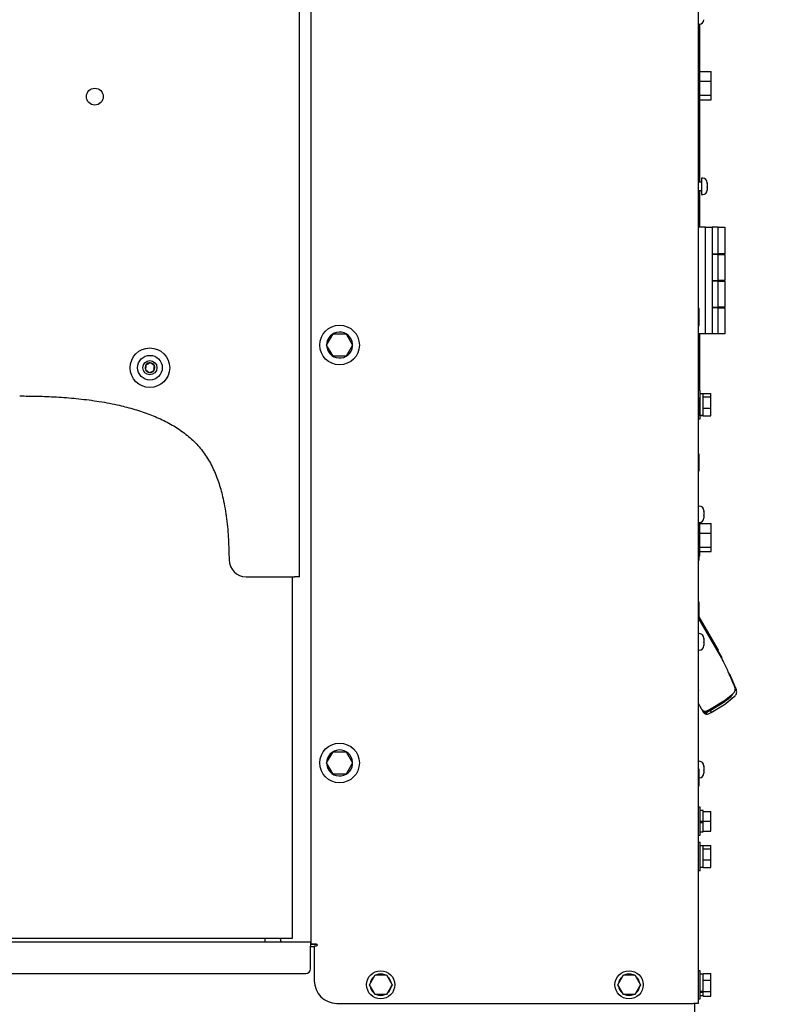
# Model space of a CAD drawing. Units: inches. Extents: x 0.3 to 16.7, y 0.3 to 10.7.
# Drawn here: x 2.4 to 3, y 6.4 to 7.2 of the extents above; entities that cross this region are included whole.
import ezdxf

# ---------------------------------------------------------------- set-up
doc = ezdxf.new("R2010")
doc.units = ezdxf.units.IN
doc.header["$MEASUREMENT"] = 0
doc.layers.add('FORMAT', color=7, linetype='Continuous')
doc.styles.add('SLDTEXTSTYLE0', font='TXT', dxfattribs={"width": 0.75})
doc.dimstyles.new('SLDDIMSTYLE0', dxfattribs={"dimtxt": 0.125, "dimasz": 0.13, "dimexe": 0, "dimexo": 0.0625, "dimgap": 0.03125, "dimtad": 0, "dimtih": 1, "dimtoh": 1, "dimlfac": 26, "dimrnd": 1e-09, "dimzin": 12, "dimdsep": 46, "dimtxsty": 'SLDTEXTSTYLE0', "dimsah": 1, "dimcen": 0.09, "dimadec": 0, "dimazin": 3, "dimtfac": 1, "dimtofl": 0, "dimtmove": 0, "dimatfit": 3, "dimfxl": 1, "dimfrac": 2, "dimtolj": 1, "dimtzin": 12, "dimarcsym": 0})

# ---------------------------------------------------------------- blocks, each defined once
blk = doc.blocks.new('_D_5')
at = {"layer": 'FORMAT'}
for p, q in [((2.03547, 8.66921), (3.89848, 8.66921)), ((3.77348, 8.66921), (3.77348, 7.84842)), ((3.77348, 5.61707), (3.77348, 7.64998)), ((2.99317, 5.61707), (3.89848, 5.61707))]:
    blk.add_line(p, q, dxfattribs=at)
for points in [[(3.77348, 8.66921), (3.75348, 8.53921), (3.79348, 8.53921)], [(3.77348, 5.61707), (3.79348, 5.74707), (3.75348, 5.74707)]]:
    blk.add_solid(points, dxfattribs=at)
at = {"layer": 'FORMAT', "insert": (3.56567, 7.81111), "char_height": 0.125, "attachment_point": 1, "style": 'SLDTEXTSTYLE0'}
blk.add_mtext('79.36', dxfattribs=at)

msp = doc.modelspace()

# ---------------------------------------------------------------- linework, layer by layer
at = {"color": 7, "linetype": 'Continuous', "lineweight": 25}
for p, q in [((2.62009, 8.14469), (2.62009, 6.40162)), ((2.94989, 8.14469), (2.94989, 6.35124)), ((2.61028, 6.71441), (2.61028, 8.13667)), ((2.94989, 7.1847), (2.95085, 7.1847)), ((2.9514, 7.17922), (2.94989, 7.17922)), ((2.9514, 7.14434), (2.9514, 7.17922)), ((2.95085, 7.16499), (2.94989, 7.16499)), ((2.95085, 7.15199), (2.95085, 7.16499)), ((2.94989, 7.15057), (2.95085, 7.15057)), ((2.95085, 7.15057), (2.95085, 7.15199)), ((2.95127, 7.14802), (2.94989, 7.14802)), ((2.95127, 7.1479), (2.95127, 7.14802)), ((2.95127, 7.11677), (2.95127, 7.1479)), ((2.95127, 7.14434), (2.96088, 7.14434)), ((2.96088, 7.13619), (2.96088, 7.14434)), ((2.95127, 7.13619), (2.96088, 7.13619)), ((2.96088, 7.12423), (2.96088, 7.13619)), ((2.95127, 7.12423), (2.96088, 7.12423)), ((2.96088, 7.12044), (2.96088, 7.12423)), ((2.94989, 7.11677), (2.95127, 7.11677)), ((2.95085, 7.11625), (2.94989, 7.11625)), ((2.95085, 7.10325), (2.95085, 7.11625)), ((2.95127, 7.12044), (2.96088, 7.12044)), ((2.9514, 7.05015), (2.9514, 7.12044)), ((2.94989, 7.10182), (2.95085, 7.10182)), ((2.95085, 7.10182), (2.95085, 7.10325)), ((2.95085, 7.07611), (2.94989, 7.07611)), ((2.95085, 7.06785), (2.95085, 7.07611)), ((2.95085, 7.06169), (2.95085, 7.06785)), ((2.94989, 7.06169), (2.95085, 7.06169)), ((2.95279, 7.05015), (2.94989, 7.05015)), ((2.95375, 7.05361), (2.95279, 7.05361)), ((2.95279, 7.05361), (2.95279, 7.03961)), ((2.95759, 7.04976), (2.95759, 7.04909)), ((2.95759, 7.04909), (2.95759, 7.0491)), ((2.95759, 7.0491), (2.95759, 7.04879)), ((2.95759, 7.04902), (2.95759, 7.04909)), ((2.95759, 7.04879), (2.95759, 7.04902)), ((2.95759, 7.04879), (2.95759, 7.04616)), ((2.94989, 7.04307), (2.95279, 7.04307)), ((2.9514, 7.02281), (2.9514, 7.04307)), ((2.95759, 7.04616), (2.95759, 7.0459)), ((2.95759, 7.04585), (2.95759, 7.04616)), ((2.95759, 7.0459), (2.95759, 7.04573)), ((2.95759, 7.04573), (2.95759, 7.04585)), ((2.95759, 7.04573), (2.95759, 7.04368)), ((2.95759, 7.04368), (2.95759, 7.04341)), ((2.95759, 7.04355), (2.95759, 7.04368)), ((2.95759, 7.04341), (2.95759, 7.04355)), ((2.95759, 7.04355), (2.95759, 7.04346)), ((2.95279, 7.03961), (2.95375, 7.03961)), ((2.9514, 7.02281), (2.94989, 7.02281)), ((2.95604, 7.012), (2.94989, 7.012)), ((2.95604, 6.92123), (2.95604, 7.012)), ((2.95604, 7.012), (2.96181, 7.012)), ((2.96181, 7.012), (2.96181, 6.92123)), ((2.96681, 7.012), (2.96181, 7.012)), ((2.96681, 6.9893), (2.96681, 7.012)), ((2.96681, 7.012), (2.97258, 7.012)), ((2.97258, 7.012), (2.97258, 6.9893)), ((2.96181, 6.9893), (2.96681, 6.9893)), ((2.96681, 6.9887), (2.96181, 6.9887)), ((2.97258, 6.9893), (2.96681, 6.9893)), ((2.96681, 6.96661), (2.96681, 6.9887)), ((2.96681, 6.9887), (2.97258, 6.9887)), ((2.96793, 6.9887), (2.96793, 6.9893)), ((2.97258, 6.9887), (2.97258, 6.96661)), ((2.96181, 6.96661), (2.96681, 6.96661)), ((2.96681, 6.96601), (2.96181, 6.96601)), ((2.97258, 6.96661), (2.96681, 6.96661)), ((2.96681, 6.94392), (2.96681, 6.96601)), ((2.96681, 6.96601), (2.97258, 6.96601)), ((2.96793, 6.96601), (2.96793, 6.96661)), ((2.97258, 6.96601), (2.97258, 6.94392)), ((2.95085, 6.94261), (2.94989, 6.94261)), ((2.95085, 6.93435), (2.95085, 6.94261)), ((2.96181, 6.94392), (2.96681, 6.94392)), ((2.96681, 6.94332), (2.96181, 6.94332)), ((2.97258, 6.94392), (2.96681, 6.94392)), ((2.96681, 6.92123), (2.96681, 6.94332)), ((2.96681, 6.94332), (2.97258, 6.94332)), ((2.96793, 6.94332), (2.96793, 6.94392)), ((2.97258, 6.94332), (2.97258, 6.92123)), ((2.95085, 6.92819), (2.95085, 6.93435)), ((2.94989, 6.92819), (2.95085, 6.92819)), ((2.63343, 6.91162), (2.63898, 6.92123)), ((2.63898, 6.92123), (2.65008, 6.92123)), ((2.65008, 6.92123), (2.65563, 6.91162)), ((2.95604, 6.92123), (2.94989, 6.92123)), ((2.9514, 6.87593), (2.9514, 6.92123)), ((2.96181, 6.92123), (2.95604, 6.92123)), ((2.96681, 6.92123), (2.96181, 6.92123)), ((2.97258, 6.92123), (2.96681, 6.92123)), ((2.63898, 6.902), (2.63343, 6.91162)), ((2.63363, 6.90976), (2.63442, 6.90989)), ((2.65563, 6.91162), (2.65008, 6.902)), ((2.65008, 6.902), (2.63898, 6.902)), ((2.9514, 6.87593), (2.94989, 6.87593)), ((2.9515, 6.87281), (2.94989, 6.87281)), ((2.9514, 6.87323), (2.9514, 6.87593)), ((2.9515, 6.84912), (2.9515, 6.87281)), ((2.95085, 6.86625), (2.94989, 6.86625)), ((2.95085, 6.85325), (2.95085, 6.86625)), ((2.95419, 6.86995), (2.9515, 6.86995)), ((2.95419, 6.87023), (2.96073, 6.87023)), ((2.95419, 6.86995), (2.95419, 6.87023)), ((2.95419, 6.86773), (2.95419, 6.86995)), ((2.95419, 6.86739), (2.95419, 6.86773)), ((2.95419, 6.86739), (2.96073, 6.86739)), ((2.95419, 6.86626), (2.95419, 6.86739)), ((2.95419, 6.8591), (2.95419, 6.86626)), ((2.96073, 6.86739), (2.96073, 6.87023)), ((2.96073, 6.85797), (2.96073, 6.86739)), ((2.95419, 6.85797), (2.95419, 6.8591)), ((2.95419, 6.85718), (2.95419, 6.85797)), ((2.95419, 6.85797), (2.96073, 6.85797)), ((2.95419, 6.85219), (2.95419, 6.85718)), ((2.96073, 6.8514), (2.96073, 6.85797)), ((2.94989, 6.85182), (2.95085, 6.85182)), ((2.94989, 6.84881), (2.9515, 6.84881)), ((2.95085, 6.85182), (2.95085, 6.85325)), ((2.9515, 6.85191), (2.95419, 6.85191)), ((2.9515, 6.85173), (2.95419, 6.85173)), ((2.9515, 6.85168), (2.95419, 6.85168)), ((2.9515, 6.84881), (2.9515, 6.84912)), ((2.95419, 6.8514), (2.95419, 6.85219)), ((2.95419, 6.8514), (2.96073, 6.8514)), ((2.95085, 6.81884), (2.94989, 6.81884)), ((2.95085, 6.80584), (2.95085, 6.81884)), ((2.95085, 6.80441), (2.95085, 6.80584)), ((2.94989, 6.80441), (2.95085, 6.80441)), ((2.95085, 6.77459), (2.94989, 6.77459)), ((2.95469, 6.77074), (2.95469, 6.76983)), ((2.95469, 6.76983), (2.95469, 6.76981)), ((2.95469, 6.7695), (2.95469, 6.76983)), ((2.95469, 6.76981), (2.95469, 6.7695)), ((2.95469, 6.7695), (2.95469, 6.76678)), ((2.95469, 6.76678), (2.95469, 6.76651)), ((2.95469, 6.76637), (2.95469, 6.76678)), ((2.95469, 6.76651), (2.95469, 6.76637)), ((2.95469, 6.76637), (2.95469, 6.76454)), ((2.95469, 6.76454), (2.95469, 6.76429)), ((2.95469, 6.76446), (2.95469, 6.76454)), ((2.95469, 6.76429), (2.95469, 6.76446)), ((2.95469, 6.76446), (2.95469, 6.76443)), ((2.94989, 6.76059), (2.95085, 6.76059)), ((2.95127, 6.73215), (2.95127, 6.76061)), ((2.95127, 6.75973), (2.96088, 6.75973)), ((2.96088, 6.75157), (2.96088, 6.75973)), ((2.95127, 6.75157), (2.96088, 6.75157)), ((2.96088, 6.73962), (2.96088, 6.75157)), ((2.95085, 6.74297), (2.94989, 6.74297)), ((2.95085, 6.72997), (2.95085, 6.74297)), ((2.95127, 6.73962), (2.96088, 6.73962)), ((2.96088, 6.73583), (2.96088, 6.73962)), ((2.95085, 6.73215), (2.95127, 6.73215)), ((2.95127, 6.73583), (2.96088, 6.73583)), ((2.94989, 6.72854), (2.95085, 6.72854)), ((2.95085, 6.72854), (2.95085, 6.72997)), ((2.5648, 6.71441), (2.60622, 6.71441)), ((2.60432, 6.40672), (2.60432, 6.71441)), ((2.61028, 6.71441), (2.60622, 6.71441)), ((2.95085, 6.69261), (2.94989, 6.69261)), ((2.95085, 6.68435), (2.95085, 6.69261)), ((2.95085, 6.67819), (2.95085, 6.68435)), ((2.96721, 6.65178), (2.95085, 6.68011)), ((2.94989, 6.67819), (2.95085, 6.67819)), ((2.97037, 6.64538), (2.95085, 6.6792)), ((2.96996, 6.64515), (2.95085, 6.67825)), ((2.95085, 6.66593), (2.94989, 6.66593)), ((2.95469, 6.66209), (2.95469, 6.66141)), ((2.95469, 6.66141), (2.95469, 6.66143)), ((2.95469, 6.66143), (2.95469, 6.66112)), ((2.95469, 6.66134), (2.95469, 6.66141)), ((2.95469, 6.66112), (2.95469, 6.66134)), ((2.95469, 6.66112), (2.95469, 6.65848)), ((2.95469, 6.65848), (2.95469, 6.65822)), ((2.95469, 6.65817), (2.95469, 6.65848)), ((2.95469, 6.65822), (2.95469, 6.65805)), ((2.95469, 6.65805), (2.95469, 6.65817)), ((2.95469, 6.65805), (2.95469, 6.656)), ((2.95469, 6.656), (2.95469, 6.65573)), ((2.95469, 6.65587), (2.95469, 6.656)), ((2.95469, 6.65573), (2.95469, 6.65587)), ((2.95469, 6.65587), (2.95469, 6.65578)), ((2.94989, 6.65193), (2.95085, 6.65193)), ((2.96681, 6.65155), (2.96721, 6.65178)), ((2.96996, 6.64515), (2.97037, 6.64538)), ((2.98011, 6.62289), (2.9771, 6.63008)), ((2.97757, 6.62925), (2.98117, 6.62104)), ((2.98011, 6.62289), (2.98022, 6.62261)), ((2.98108, 6.62045), (2.98022, 6.62261)), ((2.97223, 6.6091), (2.97931, 6.61461)), ((2.97931, 6.61461), (2.9793, 6.6146)), ((2.98131, 6.62073), (2.98117, 6.62104)), ((2.98132, 6.61929), (2.98122, 6.62002)), ((2.98131, 6.62073), (2.98232, 6.61829)), ((2.94989, 6.60667), (2.95246, 6.60221)), ((2.9595, 6.60136), (2.97164, 6.6087)), ((2.96003, 6.6006), (2.97266, 6.60819)), ((2.96091, 6.59891), (2.97305, 6.60624)), ((2.97164, 6.6087), (2.97223, 6.6091)), ((2.97223, 6.6091), (2.97222, 6.6091)), ((2.97305, 6.60624), (2.97367, 6.60667)), ((2.97324, 6.60861), (2.97786, 6.61248)), ((2.97367, 6.60667), (2.98068, 6.61231)), ((2.95246, 6.60221), (2.95279, 6.60164)), ((2.95331, 6.60107), (2.95279, 6.60164)), ((2.95316, 6.60113), (2.9535, 6.60086)), ((2.9534, 6.60058), (2.95359, 6.60025)), ((2.95359, 6.60025), (2.95417, 6.59926)), ((2.95417, 6.59926), (2.95443, 6.59896)), ((2.95787, 6.60042), (2.95958, 6.60141)), ((2.95833, 6.59962), (2.96003, 6.6006)), ((2.95928, 6.59797), (2.96099, 6.59896)), ((2.96047, 6.59985), (2.96003, 6.6006)), ((2.63343, 6.55585), (2.63898, 6.56546)), ((2.63898, 6.56546), (2.65008, 6.56546)), ((2.65008, 6.56546), (2.65563, 6.55585)), ((2.63898, 6.54623), (2.63343, 6.55585)), ((2.63363, 6.55399), (2.63442, 6.55412)), ((2.65563, 6.55585), (2.65008, 6.54623)), ((2.95085, 6.55727), (2.94989, 6.55727)), ((2.65008, 6.54623), (2.63898, 6.54623)), ((2.95085, 6.55069), (2.94989, 6.55069)), ((2.95085, 6.54243), (2.95085, 6.55069)), ((2.95469, 6.55342), (2.95469, 6.55275)), ((2.95469, 6.55275), (2.95469, 6.55276)), ((2.95469, 6.55276), (2.95469, 6.55245)), ((2.95469, 6.55268), (2.95469, 6.55275)), ((2.95469, 6.55245), (2.95469, 6.55268)), ((2.95469, 6.55245), (2.95469, 6.54982)), ((2.95469, 6.54982), (2.95469, 6.54956)), ((2.95469, 6.54951), (2.95469, 6.54982)), ((2.95469, 6.54956), (2.95469, 6.54939)), ((2.95469, 6.54939), (2.95469, 6.54951)), ((2.95469, 6.54939), (2.95469, 6.54734)), ((2.95469, 6.54734), (2.95469, 6.54707)), ((2.95469, 6.54721), (2.95469, 6.54734)), ((2.95469, 6.54707), (2.95469, 6.54721)), ((2.95469, 6.54721), (2.95469, 6.54712)), ((2.95085, 6.53626), (2.95085, 6.54243)), ((2.94989, 6.53626), (2.95085, 6.53626)), ((2.9515, 6.51829), (2.94989, 6.51829)), ((2.9515, 6.50629), (2.9515, 6.51829)), ((2.95419, 6.51543), (2.9515, 6.51543)), ((2.95419, 6.50629), (2.95419, 6.51543)), ((2.95419, 6.51365), (2.95419, 6.51466)), ((2.95419, 6.51466), (2.96073, 6.51466)), ((2.96073, 6.50629), (2.96073, 6.51466)), ((2.9515, 6.50629), (2.95419, 6.50629)), ((2.9515, 6.49429), (2.9515, 6.50629)), ((2.9515, 6.50574), (2.95419, 6.50574)), ((2.9515, 6.50523), (2.95419, 6.50523)), ((2.95419, 6.50629), (2.95419, 6.5073)), ((2.95419, 6.50524), (2.95419, 6.50629)), ((2.95419, 6.50629), (2.96073, 6.50629)), ((2.95419, 6.50524), (2.95419, 6.50523)), ((2.95419, 6.49893), (2.95419, 6.50523)), ((2.96073, 6.49793), (2.96073, 6.50629)), ((2.9515, 6.49716), (2.95419, 6.49716)), ((2.95419, 6.49793), (2.95419, 6.49893)), ((2.95419, 6.49793), (2.96073, 6.49793)), ((2.95419, 6.49716), (2.95419, 6.49793)), ((2.94989, 6.49429), (2.9515, 6.49429)), ((2.9515, 6.4882), (2.94989, 6.4882)), ((2.9515, 6.4645), (2.9515, 6.4882)), ((2.95419, 6.48533), (2.9515, 6.48533)), ((2.95419, 6.48562), (2.96073, 6.48562)), ((2.95419, 6.48533), (2.95419, 6.48562)), ((2.95419, 6.48311), (2.95419, 6.48533)), ((2.95419, 6.48277), (2.95419, 6.48311)), ((2.95419, 6.48277), (2.96073, 6.48277)), ((2.95419, 6.48164), (2.95419, 6.48277)), ((2.95419, 6.47449), (2.95419, 6.48164)), ((2.96073, 6.48277), (2.96073, 6.48562)), ((2.96073, 6.47336), (2.96073, 6.48277)), ((2.95419, 6.47336), (2.95419, 6.47449)), ((2.95419, 6.47257), (2.95419, 6.47336)), ((2.95419, 6.47336), (2.96073, 6.47336)), ((2.95419, 6.46757), (2.95419, 6.47257)), ((2.96073, 6.46678), (2.96073, 6.47336)), ((2.94989, 6.4642), (2.9515, 6.4642)), ((2.9515, 6.46729), (2.95419, 6.46729)), ((2.9515, 6.46712), (2.95419, 6.46712)), ((2.9515, 6.46706), (2.95419, 6.46706)), ((2.9515, 6.4642), (2.9515, 6.4645)), ((2.95419, 6.46678), (2.95419, 6.46757)), ((2.95419, 6.46678), (2.96073, 6.46678)), ((1.35135, 6.40354), (2.61962, 6.40354)), ((1.36163, 6.40672), (2.60432, 6.40672)), ((2.58124, 6.40354), (2.58124, 6.40672)), ((2.59412, 6.40547), (2.59412, 6.40672)), ((2.61962, 6.40354), (2.61962, 6.40005)), ((2.62009, 6.40354), (2.61962, 6.40354)), ((2.62298, 6.40124), (2.61962, 6.40124)), ((2.61962, 6.38049), (2.61962, 6.40005)), ((2.62296, 6.39932), (2.61962, 6.39932)), ((2.62416, 6.40162), (2.62009, 6.40162)), ((2.62296, 6.39942), (2.62296, 6.37047)), ((2.62549, 6.40124), (2.62298, 6.40124)), ((2.62373, 6.40019), (2.62482, 6.40019)), ((2.62482, 6.40162), (2.62416, 6.40162)), ((2.9515, 6.37903), (2.94989, 6.37903)), ((2.9515, 6.37901), (2.94989, 6.37901)), ((2.9515, 6.37901), (2.94989, 6.37901)), ((2.9515, 6.37901), (2.9515, 6.37903)), ((2.9515, 6.36006), (2.9515, 6.37901)), ((2.9515, 6.37901), (2.9515, 6.37901)), ((1.35519, 6.37664), (2.61577, 6.37664)), ((2.66984, 6.36702), (2.67467, 6.37539)), ((2.67467, 6.37539), (2.68433, 6.37539)), ((2.68433, 6.37539), (2.68916, 6.36702)), ((2.88138, 6.36702), (2.88621, 6.37539)), ((2.88621, 6.37539), (2.89587, 6.37539)), ((2.89587, 6.37539), (2.9007, 6.36702)), ((2.95419, 6.37616), (2.9515, 6.37616)), ((2.95419, 6.37615), (2.9515, 6.37615)), ((2.95419, 6.37614), (2.9515, 6.37614)), ((2.95419, 6.37663), (2.96073, 6.37663)), ((2.95419, 6.37595), (2.95419, 6.37663)), ((2.95419, 6.37182), (2.95419, 6.37595)), ((2.95419, 6.37103), (2.95419, 6.3717)), ((2.95419, 6.36988), (2.95419, 6.37103)), ((2.95419, 6.37103), (2.96073, 6.37103)), ((2.95419, 6.36257), (2.95419, 6.36988)), ((2.96073, 6.37103), (2.96073, 6.37663)), ((2.96073, 6.36142), (2.96073, 6.37103)), ((2.67467, 6.35866), (2.66984, 6.36702)), ((2.67045, 6.36597), (2.67043, 6.36597)), ((2.68916, 6.36702), (2.68433, 6.35866)), ((2.88621, 6.35866), (2.88138, 6.36702)), ((2.88199, 6.36597), (2.88197, 6.36597)), ((2.9007, 6.36702), (2.89587, 6.35866)), ((2.9515, 6.36172), (2.95419, 6.36172)), ((2.95419, 6.36142), (2.95419, 6.36257)), ((2.95419, 6.36142), (2.96073, 6.36142)), ((2.95419, 6.36091), (2.95419, 6.36142)), ((2.96073, 6.35739), (2.96073, 6.36142)), ((2.68433, 6.35866), (2.67467, 6.35866)), ((2.89587, 6.35866), (2.88621, 6.35866)), ((2.94989, 6.35501), (2.9515, 6.35501)), ((2.9515, 6.36089), (2.95419, 6.36089)), ((2.9515, 6.35501), (2.9515, 6.36006)), ((2.9515, 6.35787), (2.95419, 6.35787)), ((2.95419, 6.36091), (2.95419, 6.36089)), ((2.95419, 6.35787), (2.95419, 6.36089)), ((2.95419, 6.35739), (2.95419, 6.35788)), ((2.95419, 6.35739), (2.96073, 6.35739)), ((2.64219, 6.35124), (2.94582, 6.35124)), ((2.94989, 6.35124), (2.94582, 6.35124)), ((2.94701, 6.17336), (2.94701, 6.35124))]:
    msp.add_line(p, q, dxfattribs=at)
at = {"color": 7, "linetype": 'Continuous', "lineweight": 25, "flags": 128}
for points in [[(2.98243, 6.61793), (2.98243, 6.61793), (2.98232, 6.61829)], [(2.95279, 6.60164), (2.95306, 6.60128), (2.95331, 6.60108)]]:
    msp.add_lwpolyline(points, dxfattribs=at)
at = {"color": 7, "linetype": 'Continuous', "lineweight": 25}
for centre, radius in [((2.43605, 7.12305), 0.00721), ((2.64453, 6.91162), 0.01683), ((2.48297, 6.8923), 0.01683), ((2.48297, 6.8923), 0.01052), ((2.48297, 6.8923), 0.00601), ((2.64453, 6.55585), 0.01683), ((2.6795, 6.36702), 0.012), ((2.89104, 6.36702), 0.012)]:
    msp.add_circle(centre, radius, dxfattribs=at)
for centre, radius, start, end in [((2.95085, 7.18854), 0.00385, 270, 0), ((2.95375, 7.04976), 0.00385, 0, 90), ((2.95375, 7.04346), 0.00385, 270, 0), ((2.64453, 6.91162), 0.01106, 189.67378, 180), ((2.48297, 6.8923), 0.00416, 144.25934, 204.25934), ((2.48297, 6.8923), 0.00416, 204.25934, 264.25934), ((2.48297, 6.8923), 0.00416, 84.25934, 144.25934), ((2.48297, 6.8923), 0.00416, 264.25934, 324.25934), ((2.48297, 6.8923), 0.00416, 24.25934, 84.25934), ((2.48297, 6.8923), 0.00416, 324.25934, 24.25934), ((2.95085, 6.77074), 0.00385, 0, 90), ((2.95085, 6.76443), 0.00385, 270, 0), ((2.5648, 6.72883), 0.01442, 180.51732, 270), ((2.95085, 6.66209), 0.00385, 0, 90), ((2.95085, 6.65578), 0.00385, 270, 0), ((2.97494, 6.61596), 0.00454, 310, 343.14063), ((2.97032, 6.61209), 0.00454, 301, 310), ((2.95644, 6.6029), 0.00379, 210, 300), ((2.95609, 6.60112), 0.00268, 224.02438, 309.19186), ((2.64453, 6.55585), 0.01106, 189.67378, 180), ((2.95085, 6.55342), 0.00385, 0, 90), ((2.95085, 6.54712), 0.00385, 270, 0), ((2.59796, 6.40547), 0.00385, 180, 210.13241), ((2.62373, 6.39942), 0.000769, 90, 180), ((2.62482, 6.40086), 0.000769, 3.79863, 90), ((2.62482, 6.40096), 0.000769, 270, 356.20137), ((2.61577, 6.38049), 0.00385, 270, 0), ((2.64219, 6.37047), 0.01923, 180, 270), ((2.6795, 6.36702), 0.00913, 126.31809, 173.68191), ((2.6795, 6.36702), 0.00913, 66.31809, 113.68191), ((2.6795, 6.36702), 0.00913, 6.31809, 53.68191), ((2.89104, 6.36702), 0.00913, 126.31809, 173.68191), ((2.89104, 6.36702), 0.00913, 66.31809, 113.68191), ((2.89104, 6.36702), 0.00913, 6.31809, 53.68191), ((2.6795, 6.36702), 0.00913, 186.64626, 233.68191), ((2.6795, 6.36702), 0.00913, 306.31809, 353.68191), ((2.89104, 6.36702), 0.00913, 186.64626, 233.68191), ((2.89104, 6.36702), 0.00913, 306.31809, 353.68191), ((2.6795, 6.36702), 0.00913, 246.31809, 293.68191), ((2.89104, 6.36702), 0.00913, 246.31809, 293.68191)]:
    msp.add_arc(centre, radius, start, end, dxfattribs=at)
for points, knots in [([(2.9514, 7.17922), (2.9514, 7.18087), (2.9514, 7.18274), (2.9514, 7.18458), (2.9514, 7.1848)], [0, 0, 0, 0, 0.880322, 1, 1, 1, 1]), ([(2.9514, 7.012), (2.9514, 7.01222), (2.9514, 7.01404), (2.9514, 7.01773), (2.9514, 7.02112), (2.9514, 7.02281)], [0, 0, 0, 0, 0.0670583, 0.5335214, 1, 1, 1, 1]), ([(2.4796, 6.89473), (2.47957, 6.89449), (2.47951, 6.89383), (2.47938, 6.89261), (2.47926, 6.89143), (2.4792, 6.89079), (2.47918, 6.89059)], [0, 0, 0, 0, 0.180942, 0.506293, 0.843975, 1, 1, 1, 1]), ([(2.47918, 6.89059), (2.47966, 6.89024), (2.48049, 6.88964), (2.48169, 6.88878), (2.48229, 6.88834), (2.48256, 6.88815)], [0, 0, 0, 0, 0.439125, 0.751374, 1, 1, 1, 1]), ([(2.48339, 6.89644), (2.48285, 6.89619), (2.48192, 6.89577), (2.48057, 6.89517), (2.47989, 6.89486), (2.4796, 6.89473)], [0, 0, 0, 0, 0.439125, 0.751374, 1, 1, 1, 1]), ([(2.48256, 6.88815), (2.4831, 6.8884), (2.48403, 6.88882), (2.48538, 6.88943), (2.48606, 6.88973), (2.48635, 6.88986)], [0, 0, 0, 0, 0.439125, 0.751374, 1, 1, 1, 1]), ([(2.48677, 6.89401), (2.48629, 6.89435), (2.48546, 6.89495), (2.48426, 6.89582), (2.48366, 6.89625), (2.48339, 6.89644)], [0, 0, 0, 0, 0.439125, 0.751374, 1, 1, 1, 1]), ([(2.48635, 6.88986), (2.48637, 6.89007), (2.48644, 6.89071), (2.48656, 6.89189), (2.48668, 6.89311), (2.48675, 6.89377), (2.48677, 6.89401)], [0, 0, 0, 0, 0.156025, 0.493707, 0.819058, 1, 1, 1, 1]), ([(2.37205, 6.86826), (2.37706, 6.86823), (2.38747, 6.86816), (2.40356, 6.8675), (2.42046, 6.86621), (2.43775, 6.86408), (2.45381, 6.86116), (2.46834, 6.85752), (2.4812, 6.85335), (2.49339, 6.84825), (2.50474, 6.84213), (2.51503, 6.83486), (2.52407, 6.82636), (2.53158, 6.8165), (2.5375, 6.80545), (2.54207, 6.7935), (2.54581, 6.77951), (2.54846, 6.76362), (2.55002, 6.74616), (2.55026, 6.73449), (2.55038, 6.7287)], [0, 0, 0, 0, 0.056693, 0.117999, 0.182447, 0.248641, 0.315294, 0.36725, 0.418343, 0.468252, 0.516825, 0.564141, 0.610582, 0.656884, 0.70392, 0.752147, 0.801607, 0.867754, 0.934401, 1, 1, 1, 1]), ([(2.97655, 6.63135), (2.97519, 6.63432), (2.97303, 6.63903), (2.97067, 6.64365), (2.9698, 6.64536)], [0, 0, 0, 0, 0.629927, 1, 1, 1, 1]), ([(2.9771, 6.63008), (2.97682, 6.63071), (2.97627, 6.63198), (2.97615, 6.63232), (2.97654, 6.63152), (2.97723, 6.63001), (2.97757, 6.62925)], [0, 0, 0, 0, 0.2503739, 0.5002507, 0.7501201, 1, 1, 1, 1]), ([(2.94989, 6.61819), (2.94995, 6.61808), (2.95014, 6.61775), (2.95029, 6.61748), (2.9504, 6.6173)], [0, 0, 0, 0, 0.31018, 1, 1, 1, 1]), ([(2.97931, 6.61461), (2.97971, 6.61497), (2.9805, 6.6157), (2.9812, 6.6171), (2.9815, 6.61824), (2.98139, 6.61884), (2.98137, 6.61897)], [0, 0, 0, 0, 0.3018975, 0.6078136, 0.9159529, 1, 1, 1, 1]), ([(2.98068, 6.61231), (2.98109, 6.61269), (2.98189, 6.61345), (2.98256, 6.61493), (2.9828, 6.61647), (2.98256, 6.61744), (2.98243, 6.61793)], [0, 0, 0, 0, 0.253506, 0.504245, 0.752469, 1, 1, 1, 1]), ([(2.95306, 6.60118), (2.95307, 6.60116), (2.95317, 6.60099), (2.95314, 6.60103), (2.95312, 6.60107)], [0, 0, 0, 0, 0.097439, 1, 1, 1, 1]), ([(2.95372, 6.60069), (2.95388, 6.60055), (2.95437, 6.60013), (2.95546, 6.59987), (2.95676, 6.59991), (2.9575, 6.60025), (2.95787, 6.60042)], [0, 0, 0, 0, 0.1447102, 0.4442753, 0.7310301, 1, 1, 1, 1]), ([(2.95439, 6.59897), (2.95469, 6.59863), (2.95528, 6.59795), (2.95658, 6.59745), (2.95799, 6.5974), (2.95885, 6.59778), (2.95928, 6.59797)], [0, 0, 0, 0, 0.251186, 0.50013, 0.750136, 1, 1, 1, 1]), ([(2.95947, 6.60158), (2.95952, 6.6015), (2.95958, 6.6014), (2.95957, 6.60142), (2.95956, 6.60143)], [0, 0, 0, 0, 0.768079, 1, 1, 1, 1]), ([(2.96047, 6.59985), (2.96057, 6.59968), (2.96076, 6.59935), (2.96093, 6.59906), (2.961, 6.59893), (2.96098, 6.59896), (2.96098, 6.59897)], [0, 0, 0, 0, 0.324138, 0.648273, 0.972406, 1, 1, 1, 1])]:
    msp.add_open_spline(points, degree=3, knots=knots, dxfattribs=at)

# ---------------------------------------------------------------- dimensions: what is measured, and where the dimension line sits
at = {"layer": 'FORMAT'}
dim = msp.add_linear_dim(base=(3.77348, 8.66921), p1=(2.94317, 5.61707), p2=(1.98547, 8.66921), angle=90, dimstyle='SLDDIMSTYLE0', dxfattribs=at)
dim.commit()
dim.dimension.update_dxf_attribs({"geometry": '_D_5', "text_midpoint": (3.77348, 7.7492), "dimtype": 160})

doc.saveas('drawing.dxf')
